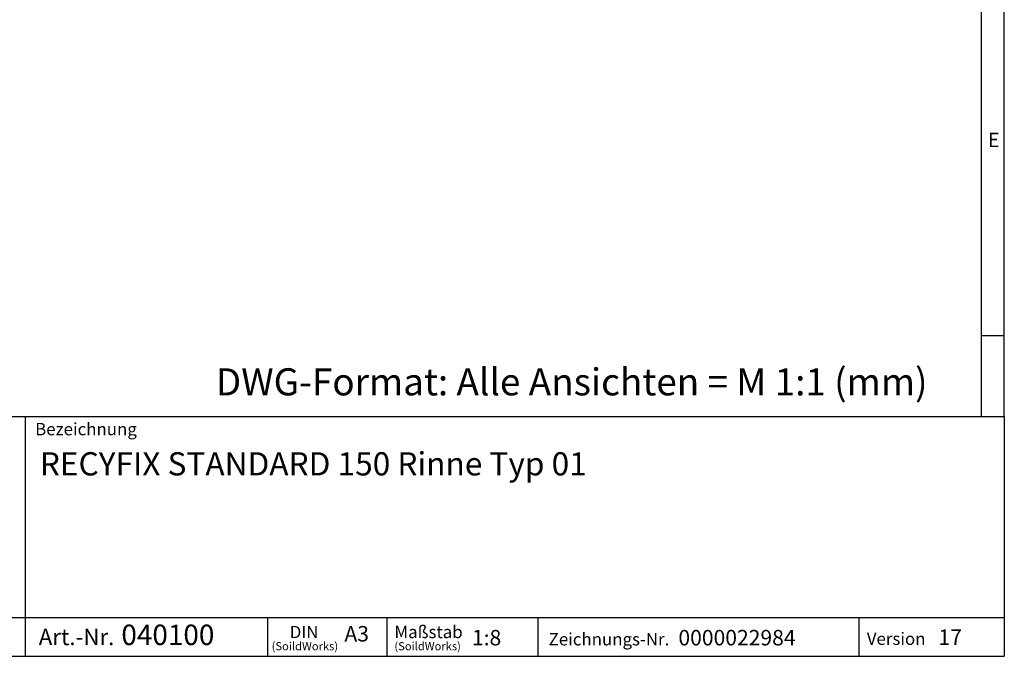
# Model space of a CAD drawing. Units: millimetres. Extents: x 56 to 3304, y 56 to 2320.
# Drawn here: x 2286 to 3304, y 56 to 714 of the extents above; entities that cross this region are included whole.
import ezdxf

# ---------------------------------------------------------------- set-up
doc = ezdxf.new("R2010")
doc.units = ezdxf.units.MM
doc.header["$LTSCALE"] = 8
doc.layers.add('HAURATON_FRAME_LOGO', color=1, linetype='Continuous')
doc.styles.add('SLDTEXTSTYLE1', font='GOTHIC.TTF', dxfattribs={"width": 0.913})
doc.styles.add('SLDTEXTSTYLE2', font='ARIAL.TTF', dxfattribs={"width": 0.948})

# ---------------------------------------------------------------- blocks, each defined once
blk = doc.blocks.new('SW_NOTE_0')
at = {"layer": 'HAURATON_FRAME_LOGO', "color": 0, "attachment_point": 2, "style": 'SLDTEXTSTYLE2'}
for s, insert, char_height in [('DIN', (15.1, 16.4), 12.7), ('(SoildWorks)', (15.9, -0.4), 8.467)]:
    blk.add_mtext(s, dxfattribs=dict(at, insert=insert, char_height=char_height))
blk = doc.blocks.new('SW_NOTE_1')
at = {"layer": 'HAURATON_FRAME_LOGO', "color": 0, "attachment_point": 1, "style": 'SLDTEXTSTYLE2'}
for s, insert, char_height in [('Maßstab', (0, 16.5), 12.8), ('(SoildWorks)', (0, -0.4), 8.467)]:
    blk.add_mtext(s, dxfattribs=dict(at, insert=insert, char_height=char_height))
blk = doc.blocks.new('SW_NOTE_4')
at = {"layer": 'HAURATON_FRAME_LOGO', "color": 0, "attachment_point": 1, "style": 'SLDTEXTSTYLE2'}
for s, insert, char_height in [('Art.-Nr. ', (0, 21.8), 16.93), (' 040100', (79, 26.1), 21.17)]:
    blk.add_mtext(s, dxfattribs=dict(at, insert=insert, char_height=char_height))

msp = doc.modelspace()

# ---------------------------------------------------------------- linework, layer by layer
at = {"layer": 'HAURATON_FRAME_LOGO'}
for p, q in [((3304, 304), (3304, 2320)), ((3280, 2296), (3280, 304)), ((3280, 388), (3304, 388)), ((1784, 304), (3304, 304)), ((2291.9, 56), (2291.9, 304)), ((3304, 304), (3304, 56)), ((1784, 96), (3304, 96)), ((2542.5, 56), (2542.5, 96)), ((2665.6, 96), (2665.6, 56)), ((2821.5, 96), (2821.5, 56)), ((3153.4, 96), (3153.4, 56)), ((1784, 56), (3304, 56)), ((1822.4, 56), (3304, 56))]:
    msp.add_line(p, q, dxfattribs=at)

# ---------------------------------------------------------------- block references
for name, p in [('SW_NOTE_4', (2305.5, 62.7)), ('SW_NOTE_0', (2564.8, 71.1)), ('SW_NOTE_1', (2673.3, 71.1))]:
    msp.add_blockref(name, p, dxfattribs=at)

# ---------------------------------------------------------------- texts
at = {"layer": 'HAURATON_FRAME_LOGO', "attachment_point": 1}
for s, insert, char_height, style in [('E', (3287.1, 597.5), 14.8, 'SLDTEXTSTYLE1'), ('DWG-Format: Alle Ansichten = M 1:1 (mm)', (2488.6, 353.9), 28, 'SLDTEXTSTYLE2'), ('Bezeichnung', (2301.8, 297.4), 12.8, 'SLDTEXTSTYLE2'), ('RECYFIX STANDARD 150 Rinne Typ 01', (2306.6, 267.1), 24, 'SLDTEXTSTYLE2'), ('A3', (2621.6, 87.3), 16, 'SLDTEXTSTYLE2'), ('1:8', (2753.5, 83.3), 16, 'SLDTEXTSTYLE2'), ('0000022984', (2967, 83.3), 16, 'SLDTEXTSTYLE2'), ('17', (3235.9, 83.8), 16, 'SLDTEXTSTYLE2'), ('Zeichnungs-Nr.', (2832.8, 80.1), 12.8, 'SLDTEXTSTYLE2'), ('Version', (3161.8, 80.6), 12.8, 'SLDTEXTSTYLE2')]:
    msp.add_mtext(s, dxfattribs=dict(at, insert=insert, char_height=char_height, style=style))

doc.saveas('drawing.dxf')
